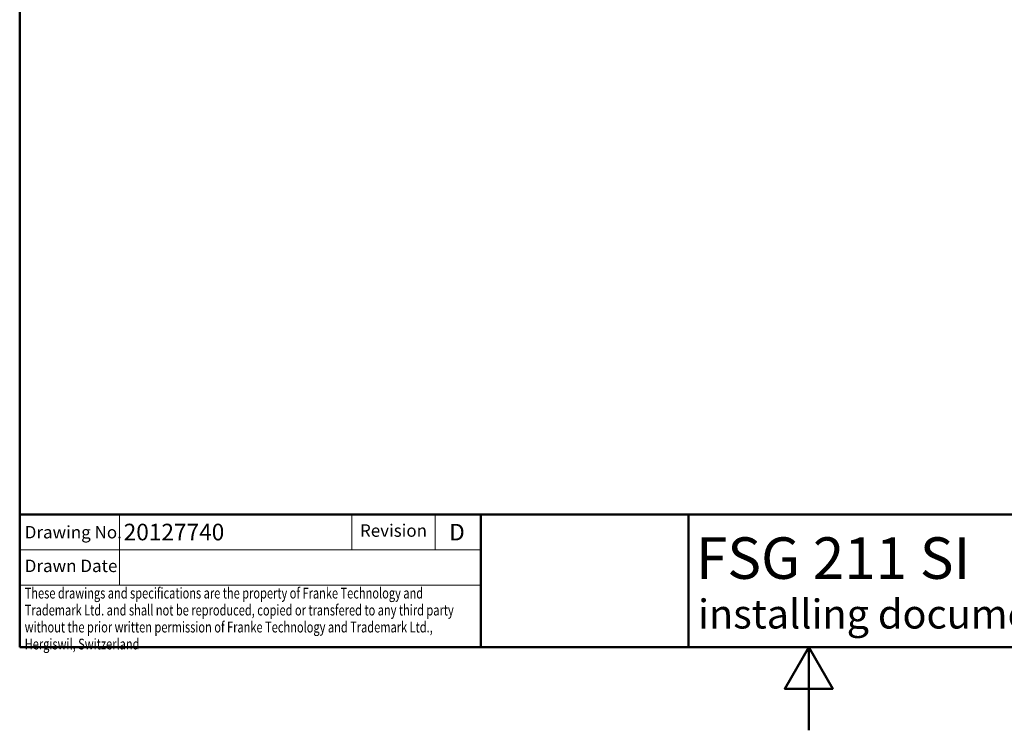
# Paper-space layout 'DS_2' of a CAD drawing. Units: millimetres. Extents: x 0 to 2100, y 0 to 2970.
# Drawn here: x 100 to 1285, y 0 to 856 of the extents above; entities that cross this region are included whole.
import ezdxf

# ---------------------------------------------------------------- set-up
doc = ezdxf.new("R2010")
doc.units = ezdxf.units.MM
doc.header["$LTSCALE"] = 10
for name, color, linetype, lineweight in [('Sketch Geometry(DIN)', 7, 'Continuous', 50), ('Sketch Geometry(ISO)', 7, 'Continuous', 50), ('Symbole(DIN)', 7, 'Continuous', 25)]:
    doc.layers.add(name, color=color, linetype=linetype, lineweight=lineweight)
doc.styles.add('Text Style20', font='arial.ttf')
doc.styles.add('Text Style40', font='arial.ttf')
doc.styles.add('Text Style9', font='arial.ttf')
doc.styles.add('Text__1.3mm', font='arial.ttf', dxfattribs={"width": 0.9})
doc.styles.add('Text__1.5mm', font='arial.ttf', dxfattribs={"width": 0.9})
doc.styles.add('Text__5.0mm', font='arial.ttf', dxfattribs={"width": 0.9})

# ---------------------------------------------------------------- blocks, each defined once
blk = doc.blocks.new('Title Blocks FKT-Marketing')
at = {"layer": 'Sketch Geometry(DIN)', "color": 7, "linetype": 'Continuous', "lineweight": 50}
for p, q in [((97.45, 118.35), (287.45, 118.35)), ((97.45, 118.35), (97.45, 102.35)), ((152.95, 118.35), (152.95, 102.35)), ((177.95, 102.35), (177.95, 118.35)), ((97.45, 102.35), (287.45, 102.35))]:
    blk.add_line(p, q, dxfattribs=at)
at = {"layer": 'Sketch Geometry(DIN)', "color": 7, "linetype": 'Continuous', "lineweight": 18}
for p, q in [((109.45, 118.35), (109.45, 109.85)), ((137.45, 114.1), (137.45, 118.35)), ((147.45, 114.1), (147.45, 118.35)), ((97.45, 114.1), (152.95, 114.1)), ((97.45, 109.85), (152.95, 109.85))]:
    blk.add_line(p, q, dxfattribs=at)
at = {"layer": 'Symbole(DIN)', "color": 7, "style": 'Text__1.5mm'}
for s, insert, char_height, width, attachment_point in [('\\fArial|b0|i0;Drawing No.', (98.05, 116.22), 1.4986, 15.7321, 4), ('Revision', (142.45, 116.22), 1.499, 13.4705, 5), ('Drawn Date', (98.05, 111.97), 1.499, 13.6702, 4)]:
    blk.add_mtext(s, dxfattribs=dict(at, insert=insert, char_height=char_height, width=width, attachment_point=attachment_point))
at = {"layer": 'Symbole(DIN)', "color": 7, "insert": (98.05, 105.81), "char_height": 1.3, "width": 54.5435, "attachment_point": 4, "line_spacing_factor": 0.944221, "style": 'Text__1.3mm'}
blk.add_mtext('\\fArial|b0|i0;\\W0.75;These drawings and specifications are the property of Franke Technology and Trademark Ltd. and shall not be reproduced, copied or transfered to any third party without the prior written permission of Franke Technology and Trademark Ltd., Hergiswil, Switzerland', dxfattribs=at)
at = {"layer": 'Symbole(DIN)', "color": 7}
for tag, p, height, style in [('Document_Number_001', (109.96, 115.24), 2, 'Text Style40'), ('Revision_Index_1_001', (149.15, 115.22), 2, 'Text Style40'), ('Title_001', (178.87, 110.6), 5, 'Text Style20'), ('Auxiliary_Remark1_001', (179.12, 104.61), 3.5, 'Text Style9')]:
    blk.add_attdef(tag, p, '', height=height, dxfattribs=dict(at, style=style))
at = {"layer": 'Symbole(DIN)', "color": 7, "style": 'Text__5.0mm', "width": 0.9}
for tag, p in [('Sheet_number_001', (275.02, 105.84)), ('Number_of_sheets_001', (282.47, 105.88))]:
    blk.add_attdef(tag, p, '', height=5, dxfattribs=at)
blk = doc.blocks.new('Borders Default Border')
at = {"layer": 'Sketch Geometry(ISO)', "flags": 128}
for points in [[(10, 10), (10, 287), (200, 287), (200, 10), (10, 10)], [(105, 0), (105, 10), (102.11, 5), (107.89, 5), (105, 10)]]:
    blk.add_lwpolyline(points, dxfattribs=at)

psp = doc.layouts.new('DS_2')

# ---------------------------------------------------------------- block references
at = {"xscale": 10, "yscale": 10, "zscale": 10}
psp.add_blockref('Borders Default Border', (0, 0), dxfattribs=at)
ref = psp.add_blockref('Title Blocks FKT-Marketing', (-874.46, -923.48), dxfattribs=dict(xscale=10, yscale=10, zscale=10))
ref.add_attrib('Title_001', 'FSG 211 SI', (914.27, 182.5), dxfattribs={"layer": 'Symbole(DIN)', "color": 7, "height": 50, "style": 'Text Style20'})
ref.add_attrib('Auxiliary_Remark1_001', 'installing document', (916.75, 122.64), dxfattribs={"layer": 'Symbole(DIN)', "color": 7, "height": 35, "style": 'Text Style9'})
ref.add_attrib('Revision_Index_1_001', 'D', (617.08, 228.75), dxfattribs={"layer": 'Symbole(DIN)', "color": 7, "height": 20, "style": 'Text Style40'})
ref.add_attrib('Document_Number_001', '20127740', (225.18, 228.88), dxfattribs={"layer": 'Symbole(DIN)', "color": 7, "height": 20, "style": 'Text Style40'})

doc.saveas('drawing.dxf')
